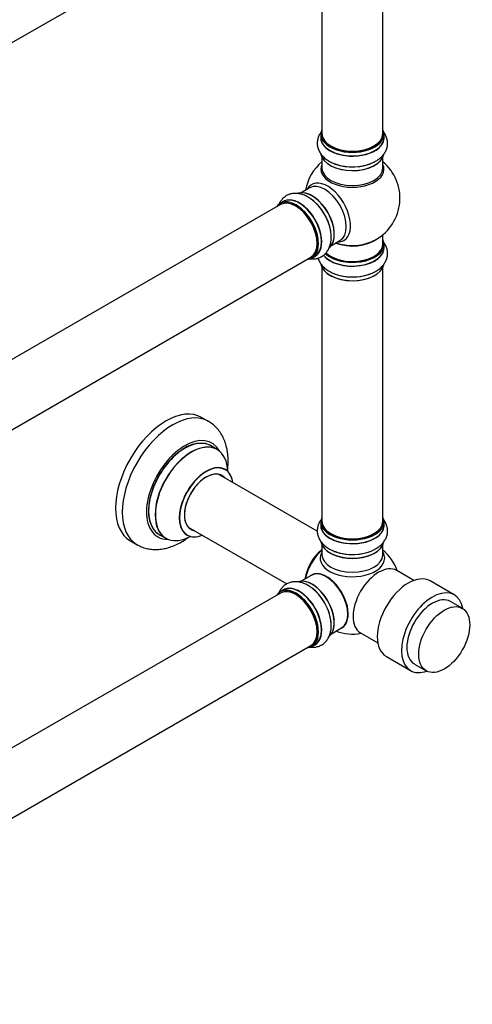
# Model space of a CAD drawing. Units: millimetres. Extents: x 0 to 1431, y 0 to 2285.
# Drawn here: x 1193 to 1431, y 123 to 642 of the extents above; entities that cross this region are included whole.
import ezdxf

# ---------------------------------------------------------------- set-up
doc = ezdxf.new("R2010")
doc.units = ezdxf.units.MM
doc.layers.add('DV6_Défaut', color=7, linetype='Continuous')
doc.layers.add('Défaut', color=7, linetype='Continuous')

# ---------------------------------------------------------------- blocks, each defined once
blk = doc.blocks.new('SE5')
at = {"layer": 'DV6_Défaut', "color": 7, "linetype": 'Continuous'}
for p, q in [((1019.29, 531.52), (1346.43, 720.4)), ((1352.27, 715.22), (1352.27, 581.61)), ((1384.27, 581.61), (1384.27, 715.22)), ((1351.62, 581.36), (1351.62, 579.45)), ((1384.92, 579.45), (1384.92, 581.36)), ((1352.27, 569.07), (1352.27, 563.48)), ((1384.27, 563.48), (1384.27, 569.07)), ((1345.72, 553.02), (1341.29, 550.46)), ((1331.97, 545.83), (1330.31, 544.87)), ((1330.43, 544.19), (1003.29, 355.32)), ((1357.29, 522.75), (1361.72, 525.31)), ((1384.27, 523.47), (1384.27, 528.35)), ((1384.92, 521.48), (1384.92, 523.39)), ((1019.29, 327.6), (1346.43, 516.48)), ((1346.96, 516.04), (1348.62, 516.99)), ((1352.27, 511.1), (1352.27, 377.48)), ((1384.27, 377.48), (1384.27, 511.1)), ((1292.51, 430.07), (1288.98, 432.11)), ((1297.12, 415.28), (1293.7, 417.26)), ((1349.8, 372.16), (1297.95, 402.1)), ((1281.95, 374.39), (1333.78, 344.46)), ((1351.62, 377.24), (1351.62, 375.32)), ((1384.92, 375.32), (1384.92, 377.24)), ((1266.7, 370.49), (1270.12, 368.52)), ((1251.48, 367.16), (1255.01, 365.11)), ((1352.27, 364.94), (1352.27, 359.82)), ((1384.27, 359.82), (1384.27, 364.94)), ((1346.55, 348.96), (1341.29, 345.93)), ((1400.63, 346.28), (1391.56, 351.52)), ((1421.84, 338.66), (1409.11, 346)), ((1330.43, 339.66), (1003.29, 150.78)), ((1331.97, 341.3), (1330.31, 340.34)), ((1426.06, 331.6), (1419.84, 335.19)), ((1357.29, 318.21), (1362.55, 321.25)), ((1372.56, 318.61), (1381.63, 313.37)), ((1019.29, 123.07), (1346.43, 311.94)), ((1346.96, 311.5), (1348.62, 312.46)), ((1386.11, 306.17), (1398.84, 298.82)), ((1400.84, 302.28), (1407.06, 298.69))]:
    blk.add_line(p, q, dxfattribs=at)
for centre, radius, start, end in [((1368.27, 547.56), 25, 129.7918, 170.2082), ((1368.27, 547.56), 25, 300, 50.2082), ((1368.27, 547.56), 25, 293.2837, 300), ((1363.32, 521.34), 14.25, 239.3793, 250.8635), ((1368.27, 343.03), 25, 19.4642, 50.2082), ((1368.27, 343.03), 25, 249.7918, 280.5358)]:
    blk.add_arc(centre, radius, start, end, dxfattribs=at)
for centre, major_axis, start_param, end_param in [((1368.27, 581.45), (16.55, 0), 2.883065, 6.283185), ((1368.27, 581.36), (-16.65, 0), 0, 3.141593), ((1368.27, 581.61), (16, 0), 3.141593, 6.283185), ((1368.27, 581.45), (16.55, 0), 0, 0.258528), ((1368.27, 579.38), (-16.69, 0), 6.211671, 6.283185), ((1368.27, 579.38), (-16.69, 0), 0, 3.213107), ((1368.27, 579.45), (16.65, 0), 3.141593, 6.283185), ((1368.27, 571.73), (16.65, 0), 3.260709, 6.168148), ((1368.27, 571.65), (-16.55, 0), 0.100161, 3.013782), ((1368.27, 581.45), (-15.8, 0), 0.779089, 2.362504), ((1368.27, 562.87), (-16.54, 0), 6.027891, 6.283185), ((1368.27, 562.87), (-16.54, 0), 0, 3.396887), ((1368.27, 573.65), (-16.65, 0), 1.000114, 2.302851), ((1368.27, 573.71), (16.69, 0), 4.172956, 5.330627), ((1368.27, 563.48), (16, 0), 3.141593, 6.283185), ((1355.28, 540.06), (8.48, -14.69), 0, 3.480381), ((1353.72, 539.16), (-8, 13.86), 3.141593, 6.267954), ((1346.98, 535.27), (-8.33, 14.42), 3.260709, 6.168148), ((1347.05, 535.31), (8.28, -14.33), 0.100161, 3.013782), ((1353.72, 539.16), (-8, 13.86), 6.267954, 6.283185), ((1338.57, 530.41), (-8.28, 14.33), 0, 0.258528), ((1338.57, 530.41), (-8.28, 14.33), 2.883065, 6.283185), ((1338.64, 530.45), (8.33, -14.42), 0, 3.141593), ((1338.43, 530.33), (-8, 13.86), 3.141593, 6.283185), ((1340.36, 531.45), (8.35, -14.46), 0, 3.213107), ((1340.3, 531.41), (-8.33, 14.42), 3.141593, 6.283185), ((1345.32, 534.31), (8.33, -14.42), 0.976806, 2.290537), ((1345.27, 534.28), (-8.35, 14.46), 4.172956, 5.330627), ((1347.41, 535.52), (8, -13.86), 0.877415, 2.264178), ((1338.57, 530.41), (7.9, -13.68), 0.77909, 2.362503), ((1368.27, 531.64), (-16, 0), 0.982128, 2.491775), ((1368.27, 532.25), (16.54, 0), 4.163679, 5.352911), ((1355.28, 540.06), (8.48, -14.69), 5.944397, 6.283185), ((1368.27, 523.47), (16.55, 0), 0, 0.258528), ((1368.27, 521.41), (-16.69, 0), 0.411708, 3.213107), ((1368.27, 521.48), (16.65, 0), 3.55274, 6.283185), ((1368.27, 523.39), (-16.65, 0), 0.542414, 3.141593), ((1368.27, 523.47), (16.55, 0), 3.676894, 6.283185), ((1368.27, 523.47), (-16, 0), 0.520558, 3.141593), ((1340.36, 531.45), (8.35, -14.46), 6.211671, 6.283185), ((1368.27, 513.76), (16.65, 0), 3.262606, 6.154454), ((1368.27, 513.68), (-16.55, 0), 0.095097, 2.829499), ((1368.27, 515.67), (-16.65, 0), 0.935325, 2.327676), ((1368.27, 515.74), (16.69, 0), 4.112195, 5.264663), ((1270.23, 399.63), (-18.75, -32.48), 3.141593, 6.283185), ((1273.76, 397.59), (-18.75, -32.48), 3.142297, 6.283185), ((1280.13, 393.92), (-14.25, -24.68), 2.796939, 6.283185), ((1280.2, 393.88), (13.5, 23.38), 0, 3.141593), ((1280.13, 393.92), (-13.55, -23.47), 3.055659, 6.283185), ((1283.68, 391.86), (13.47, 23.33), 0, 3.887563), ((1283.62, 391.9), (-13.5, -23.38), 3.141593, 6.283185), ((1283.68, 391.86), (13.47, 23.33), 5.532012, 6.283185), ((1291.37, 387.43), (-10, -17.32), 2.498114, 6.283185), ((1291.44, 387.38), (9.95, 17.23), 0, 3.77834), ((1291.44, 387.38), (9.95, 17.23), 5.646438, 6.283185), ((1291.44, 387.38), (-8.17, -14.16), 2.934308, 6.283185), ((1291.37, 387.43), (8.13, 14.07), 0, 3.31723), ((1289.32, 388.61), (-8.12, -14.07), -3.31723, -3.268121), ((1291.37, 387.43), (8.13, 14.07), 6.107548, 6.283185), ((1368.27, 377.32), (16.55, 0), 2.883065, 6.283185), ((1368.27, 377.32), (16.55, 0), 0, 0.258528), ((1289.32, 388.61), (-8.12, -14.07), 0.126529, 0.175637), ((1368.27, 375.26), (-16.69, 0), 6.211671, 6.283185), ((1368.27, 375.26), (-16.69, 0), 0, 3.213107), ((1368.27, 377.24), (-16.65, 0), 0, 3.141593), ((1368.27, 375.32), (16.65, 0), 3.141593, 6.283185), ((1368.27, 377.48), (16, 0), 3.141593, 6.283185), ((1280.13, 393.92), (-14.25, -24.68), 0, 0.344653), ((1280.13, 393.92), (-13.55, -23.47), 0, 0.085934), ((1291.37, 387.43), (-10, -17.32), 0, 0.643478), ((1291.44, 387.38), (-8.17, -14.16), 0, 0.207285), ((1368.27, 377.32), (-15.8, 0), 0.779089, 2.362504), ((1273.76, 397.59), (-18.75, -32.48), 0, 0.001149), ((1368.27, 367.6), (16.65, 0), 3.237946, 6.194415), ((1368.27, 367.52), (-16.55, 0), 0.130895, 3.011621), ((1354.41, 351.03), (-8, -13.86), 4.117352, 5.307426), ((1354.48, 350.99), (7.95, 13.77), 0.983382, 2.158211), ((1355.01, 350.68), (-8.27, -14.32), 4.163679, 5.261099), ((1368.27, 358.02), (16.96, 0), 2.802804, 6.283185), ((1368.27, 359.82), (-16, 0), 0, 3.126361), ((1368.27, 367.11), (16, 0), 4.019007, 5.405771), ((1368.27, 369.52), (-16.65, 0), 1.014826, 2.203187), ((1368.27, 369.59), (16.69, 0), 4.191204, 5.391741), ((1368.27, 358.02), (16.96, 0), 0, 0.338789), ((1368.27, 359.82), (-16, 0), 3.126361, 3.141593), ((1382.06, 335.07), (-9.5, -16.45), 3.141593, 6.283185), ((1354.72, 335.21), (8.03, -13.91), 0, 3.233064), ((1354.55, 335.11), (-8, 13.86), 3.141593, 6.283185), ((1354.69, 335.19), (-7.97, 13.8), 3.351646, 6.073132), ((1354.69, 335.19), (7.9, -13.68), 0.779089, 2.356194), ((1397.61, 326.09), (-11.5, -19.92), 3.141593, 6.283185), ((1338.64, 325.92), (8.32, -14.42), 0, 3.141593), ((1340.36, 326.91), (8.35, -14.46), 0, 3.213107), ((1340.3, 326.88), (-8.33, 14.42), 3.141593, 6.283185), ((1346.98, 330.74), (-8.33, 14.42), 3.261898, 6.193059), ((1347.05, 330.78), (8.27, -14.33), 0.120095, 2.687075), ((1345.32, 329.78), (8.32, -14.42), 0.895064, 2.208266), ((1338.57, 325.88), (-8.27, 14.33), 0, 0.258528), ((1338.57, 325.88), (-8.27, 14.33), 2.883065, 6.283185), ((1338.43, 325.8), (-8, 13.86), 3.141593, 6.283185), ((1338.57, 325.88), (7.9, -13.68), 0.779089, 2.362504), ((1345.27, 329.75), (-8.35, 14.46), 4.164681, 5.31792), ((1410.34, 318.74), (-11.5, -19.92), 2.542361, 6.283185), ((1410.34, 318.74), (-9.5, -16.45), 3.141593, 6.283185), ((1354.72, 335.21), (8.03, -13.91), 6.191714, 6.283185), ((1340.36, 326.91), (8.35, -14.46), 6.211671, 6.283185), ((1410.34, 318.74), (-11.5, -19.92), 0, 0.599232)]:
    blk.add_ellipse(centre, major_axis=major_axis, ratio=0.57735, start_param=start_param, end_param=end_param, dxfattribs=at)
blk.add_ellipse((1416.56, 315.14), major_axis=(-9.5, -16.45), ratio=0.57735, dxfattribs=at)
for points, knots in [([(1351.98, 582.6), (1351.86, 582.45), (1351.34, 581.77), (1350.58, 580.47), (1349.93, 578.6), (1349.69, 576.64), (1349.9, 574.66), (1350.51, 572.78), (1351.49, 571.04), (1352.83, 569.44), (1354.52, 567.99), (1356.53, 566.74), (1358.3, 565.89), (1359.31, 565.58), (1359.56, 565.51)], [0, 0, 0, 0, 0.026649, 0.117819, 0.205892, 0.300366, 0.391788, 0.481963, 0.573001, 0.667039, 0.76532, 0.867648, 0.972494, 1, 1, 1, 1]), ([(1378.14, 565.94), (1378.89, 566.26), (1380.28, 566.87), (1382.33, 568.22), (1384.05, 569.79), (1385.34, 571.5), (1386.22, 573.26), (1386.73, 575.14), (1386.82, 577.1), (1386.48, 579.05), (1385.75, 580.88), (1384.99, 582.05), (1384.54, 582.63), (1384.49, 582.68)], [0, 0, 0, 0, 0.094693, 0.208718, 0.323037, 0.421258, 0.515457, 0.606959, 0.704625, 0.799815, 0.894303, 0.990481, 1, 1, 1, 1]), ([(1347.06, 546.72), (1346.4, 547.21), (1345.18, 548.11), (1342.99, 549.21), (1340.78, 549.91), (1338.64, 550.18), (1336.68, 550.06), (1334.8, 549.55), (1333.05, 548.66), (1331.53, 547.39), (1330.41, 545.95), (1329.85, 544.93), (1329.64, 544.45)], [0, 0, 0, 0, 0.097768, 0.215494, 0.333525, 0.434935, 0.532192, 0.626666, 0.727502, 0.825782, 0.923338, 1, 1, 1, 1]), ([(1345.71, 515.73), (1345.9, 515.7), (1346.75, 515.59), (1348.25, 515.59), (1350.2, 515.96), (1352.02, 516.73), (1353.63, 517.9), (1354.95, 519.37), (1355.97, 521.09), (1356.68, 523.04), (1357.1, 525.23), (1357.17, 527.61), (1357.02, 529.56), (1356.78, 530.59), (1356.72, 530.84)], [0, 0, 0, 0, 0.0266492, 0.1178193, 0.2058918, 0.3003661, 0.3917879, 0.4819633, 0.5730012, 0.6670394, 0.7653199, 0.8676482, 0.9724944, 1, 1, 1, 1]), ([(1377.16, 507.61), (1377.69, 507.79), (1378.94, 508.23), (1380.94, 509.3), (1382.89, 510.7), (1384.45, 512.29), (1385.6, 513.96), (1386.41, 515.8), (1386.81, 517.77), (1386.76, 519.78), (1386.28, 521.7), (1385.49, 523.35), (1384.81, 524.32), (1384.48, 524.73)], [0, 0, 0, 0, 0.0605451, 0.1687518, 0.278225, 0.37533, 0.4682777, 0.5576209, 0.6539391, 0.7465015, 0.8371947, 0.9278915, 1, 1, 1, 1]), ([(1350.14, 516.02), (1350.25, 515.64), (1350.6, 514.65), (1351.45, 513.12), (1352.77, 511.53), (1354.36, 510.14), (1355.47, 509.45), (1356.06, 509.08)], [0, 0, 0, 0, 0.131416, 0.348209, 0.572014, 0.80588, 1, 1, 1, 1]), ([(1302.61, 404.43), (1302.7, 405.12), (1302.89, 407.06), (1302.96, 410.2), (1302.68, 413.78), (1301.99, 417.2), (1300.95, 420.28), (1299.56, 423.07), (1297.87, 425.56), (1295.82, 427.72), (1293.95, 429.25), (1292.83, 429.84), (1292.47, 430.03)], [0, 0, 0, 0, 0.065367, 0.184189, 0.303656, 0.422632, 0.539673, 0.641356, 0.751089, 0.857075, 0.959762, 1, 1, 1, 1]), ([(1301.38, 404.74), (1301.26, 404.84), (1301.14, 404.91), (1301.13, 404.93), (1301.13, 404.93)], [0, 0, 0, 0, 0.851317, 1, 1, 1, 1]), ([(1351.8, 378.26), (1351.74, 378.18), (1351.29, 377.56), (1350.58, 376.35), (1349.93, 374.48), (1349.69, 372.51), (1349.9, 370.53), (1350.51, 368.66), (1351.49, 366.92), (1352.83, 365.32), (1354.52, 363.87), (1356.53, 362.62), (1358.4, 361.73), (1359.5, 361.39), (1359.86, 361.29)], [0, 0, 0, 0, 0.013834, 0.105035, 0.193138, 0.287644, 0.379097, 0.469303, 0.560372, 0.654443, 0.752757, 0.85512, 0.960002, 1, 1, 1, 1]), ([(1378.88, 362.16), (1379.35, 362.37), (1380.51, 362.88), (1382.33, 364.1), (1384.05, 365.66), (1385.34, 367.37), (1386.22, 369.13), (1386.73, 371.02), (1386.82, 372.98), (1386.48, 374.93), (1385.76, 376.74), (1385.05, 377.84), (1384.65, 378.36)], [0, 0, 0, 0, 0.062544, 0.182199, 0.302164, 0.405235, 0.504085, 0.600106, 0.702594, 0.802484, 0.901638, 1, 1, 1, 1]), ([(1255.07, 365.14), (1255.62, 364.81), (1256.85, 364.1), (1259.23, 363.27), (1261.97, 362.69), (1264.83, 362.51), (1267.76, 362.72), (1270.76, 363.31), (1273.81, 364.31), (1276.88, 365.7), (1279.67, 367.33), (1281.42, 368.55), (1282.16, 369.11)], [0, 0, 0, 0, 0.062692, 0.162696, 0.262611, 0.363683, 0.467029, 0.573493, 0.683449, 0.796631, 0.912181, 1, 1, 1, 1]), ([(1281.09, 370.22), (1281.09, 370.22), (1281.11, 370.22), (1281.24, 370.18), (1281.33, 370.12), (1281.36, 370.1)], [0, 0, 0, 0, 0.12627, 0.771449, 1, 1, 1, 1]), ([(1347.19, 342.06), (1346.77, 342.4), (1345.75, 343.22), (1343.79, 344.32), (1341.58, 345.17), (1339.44, 345.59), (1337.44, 345.62), (1335.49, 345.26), (1333.66, 344.5), (1332.04, 343.34), (1330.71, 341.88), (1329.99, 340.67), (1329.67, 339.99), (1329.63, 339.9)], [0, 0, 0, 0, 0.064551, 0.180738, 0.2979, 0.400178, 0.498062, 0.592571, 0.694, 0.792085, 0.88877, 0.986297, 1, 1, 1, 1]), ([(1345.94, 311.16), (1346.46, 311.1), (1347.63, 311.03), (1349.48, 311.24), (1351.38, 311.87), (1353.1, 312.92), (1354.53, 314.29), (1355.65, 315.93), (1356.47, 317.8), (1356.99, 319.91), (1357.18, 322.22), (1357.09, 324.39), (1356.85, 325.65), (1356.74, 326.18)], [0, 0, 0, 0, 0.073041, 0.163604, 0.261238, 0.355064, 0.446996, 0.538931, 0.633234, 0.73155, 0.834232, 0.940111, 1, 1, 1, 1])]:
    blk.add_open_spline(points, degree=3, knots=knots, dxfattribs=at)

msp = doc.modelspace()

# ---------------------------------------------------------------- block references
at = {"layer": 'Défaut'}
msp.add_blockref('SE5', (0, 0), dxfattribs=at)

doc.saveas('drawing.dxf')
